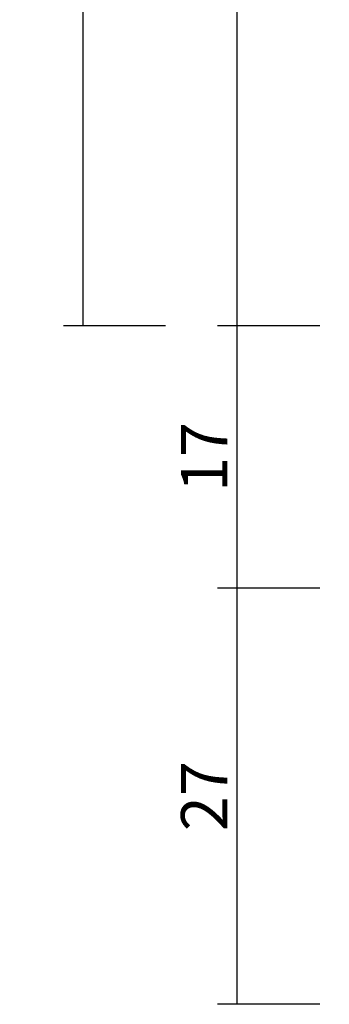
# Model space of a CAD drawing. Units: millimetres. Extents: x 0 to 9364, y -2921 to -50.
# Drawn here: x 8741 to 8762, y -2520 to -2456 of the extents above; entities that cross this region are included whole.
import ezdxf

# ---------------------------------------------------------------- set-up
doc = ezdxf.new("R2010")
doc.units = ezdxf.units.MM
doc.header["$PDMODE"] = 3
doc.header["$PDSIZE"] = -0.5
doc.layers.add('CrossSectionsDim', color=3, linetype='Continuous')
doc.styles.add('CrossSection', font='simplex.shx', dxfattribs={"height": 3})
doc.dimstyles.new('CrossSection', dxfattribs={"dimtxt": 3, "dimasz": 3, "dimexe": 1.25, "dimexo": 0.625, "dimtad": 1, "dimdec": 1, "dimtxsty": 'CrossSection', "dimblk": 'NONE', "dimcen": 2.5, "dimclrd": 256, "dimclre": 256, "dimadec": 0, "dimazin": 2, "dimtfac": 1, "dimtdec": 4, "dimtofl": 0, "dimtmove": 0, "dimatfit": 3, "dimfxl": 1, "dimtolj": 1, "dimtzin": 0, "dimarcsym": 0})

# ---------------------------------------------------------------- blocks, each defined once
blk = doc.blocks.new('*D381')
at = {"layer": 'CrossSectionsDim', "lineweight": -2}
for p, q in [((-190.125, -582), (-196.75, -582)), ((-195.5, -582), (-195.5, -2476)), ((-190.125, -2476), (-196.75, -2476))]:
    blk.add_line(p, q, dxfattribs=at)
at = {"layer": 'Defpoints', "color": 0}
for p in [(-189.5, -582), (-195.5, -2476), (-189.5, -2476)]:
    blk.add_point(p, dxfattribs=at)
at = {"layer": 'CrossSectionsDim', "color": 0, "insert": (-197.625, -1529), "char_height": 3, "attachment_point": 5, "rotation": 90, "style": 'CrossSection'}
blk.add_mtext('\\A1;1894', dxfattribs=at)
blk = doc.blocks.new('_NONE')
blk = doc.blocks.new('*D389')
at = {"layer": 'CrossSectionsDim', "lineweight": -2}
for p, q in [((-180.125, -2397.5), (-186.75, -2397.5)), ((-185.5, -2397.5), (-185.5, -2476)), ((-180.125, -2476), (-186.75, -2476))]:
    blk.add_line(p, q, dxfattribs=at)
at = {"layer": 'Defpoints', "color": 0}
for p in [(-179.5, -2397.5), (-185.5, -2476), (-179.5, -2476)]:
    blk.add_point(p, dxfattribs=at)
at = {"layer": 'CrossSectionsDim', "color": 0, "insert": (-187.625, -2436.75), "char_height": 3, "attachment_point": 5, "rotation": 90, "style": 'CrossSection'}
blk.add_mtext('\\A1;79', dxfattribs=at)
blk = doc.blocks.new('*D390')
at = {"layer": 'CrossSectionsDim', "lineweight": -2}
for p, q in [((-180.125, -2476), (-186.75, -2476)), ((-185.5, -2476), (-185.5, -2493)), ((-180.125, -2493), (-186.75, -2493))]:
    blk.add_line(p, q, dxfattribs=at)
at = {"layer": 'Defpoints', "color": 0}
for p in [(-179.5, -2476), (-185.5, -2493), (-179.5, -2493)]:
    blk.add_point(p, dxfattribs=at)
at = {"layer": 'CrossSectionsDim', "color": 0, "insert": (-187.625, -2484.5), "char_height": 3, "attachment_point": 5, "rotation": 90, "style": 'CrossSection'}
blk.add_mtext('\\A1;17', dxfattribs=at)
blk = doc.blocks.new('*D391')
at = {"layer": 'CrossSectionsDim', "lineweight": -2}
for p, q in [((-180.125, -2493), (-186.75, -2493)), ((-185.5, -2493), (-185.5, -2520)), ((-180.125, -2520), (-186.75, -2520))]:
    blk.add_line(p, q, dxfattribs=at)
at = {"layer": 'Defpoints', "color": 0}
for p in [(-179.5, -2493), (-185.5, -2520), (-179.5, -2520)]:
    blk.add_point(p, dxfattribs=at)
at = {"layer": 'CrossSectionsDim', "color": 0, "insert": (-187.625, -2506.5), "char_height": 3, "attachment_point": 5, "rotation": 90, "style": 'CrossSection'}
blk.add_mtext('\\A1;27', dxfattribs=at)
blk = doc.blocks.new('*D247')
at = {"layer": 'CrossSectionsDim', "lineweight": -2}
for p, q in [((8750.875, -582), (8744.25, -582)), ((8745.5, -582), (8745.5, -2476)), ((8750.875, -2476), (8744.25, -2476))]:
    blk.add_line(p, q, dxfattribs=at)
at = {"layer": 'Defpoints', "color": 0}
for p in [(8751.5, -582), (8745.5, -2476), (8751.5, -2476)]:
    blk.add_point(p, dxfattribs=at)
at = {"layer": 'CrossSectionsDim', "color": 0, "insert": (8743.375, -1529), "char_height": 3, "attachment_point": 5, "rotation": 90, "style": 'CrossSection'}
blk.add_mtext('\\A1;1894', dxfattribs=at)
blk = doc.blocks.new('*D255')
at = {"layer": 'CrossSectionsDim', "lineweight": -2}
for p, q in [((8760.875, -2397.5), (8754.25, -2397.5)), ((8755.5, -2397.5), (8755.5, -2476)), ((8760.875, -2476), (8754.25, -2476))]:
    blk.add_line(p, q, dxfattribs=at)
at = {"layer": 'Defpoints', "color": 0}
for p in [(8761.5, -2397.5), (8755.5, -2476), (8761.5, -2476)]:
    blk.add_point(p, dxfattribs=at)
at = {"layer": 'CrossSectionsDim', "color": 0, "insert": (8753.375, -2436.75), "char_height": 3, "attachment_point": 5, "rotation": 90, "style": 'CrossSection'}
blk.add_mtext('\\A1;79', dxfattribs=at)
blk = doc.blocks.new('*D256')
at = {"layer": 'CrossSectionsDim', "lineweight": -2}
for p, q in [((8760.875, -2476), (8754.25, -2476)), ((8755.5, -2476), (8755.5, -2493)), ((8760.875, -2493), (8754.25, -2493))]:
    blk.add_line(p, q, dxfattribs=at)
at = {"layer": 'Defpoints', "color": 0}
for p in [(8761.5, -2476), (8755.5, -2493), (8761.5, -2493)]:
    blk.add_point(p, dxfattribs=at)
at = {"layer": 'CrossSectionsDim', "color": 0, "insert": (8753.375, -2484.5), "char_height": 3, "attachment_point": 5, "rotation": 90, "style": 'CrossSection'}
blk.add_mtext('\\A1;17', dxfattribs=at)
blk = doc.blocks.new('*D257')
at = {"layer": 'CrossSectionsDim', "lineweight": -2}
for p, q in [((8760.875, -2493), (8754.25, -2493)), ((8755.5, -2493), (8755.5, -2520)), ((8760.875, -2520), (8754.25, -2520))]:
    blk.add_line(p, q, dxfattribs=at)
at = {"layer": 'Defpoints', "color": 0}
for p in [(8761.5, -2493), (8755.5, -2520), (8761.5, -2520)]:
    blk.add_point(p, dxfattribs=at)
at = {"layer": 'CrossSectionsDim', "color": 0, "insert": (8753.375, -2506.5), "char_height": 3, "attachment_point": 5, "rotation": 90, "style": 'CrossSection'}
blk.add_mtext('\\A1;27', dxfattribs=at)
blk = doc.blocks.new('CS_8VERT3', base_point=(0, -520))
at = {"layer": 'CrossSectionsDim'}
for base, p1, p2, text, picture, middle in [((-195.5, -2476), (-189.5, -582), (-189.5, -2476), '1894', '*D381', (-195.5, -1529)), ((-185.5, -2476), (-179.5, -2397.5), (-179.5, -2476), '79', '*D389', (-185.5, -2436.75)), ((-185.5, -2493), (-179.5, -2476), (-179.5, -2493), '17', '*D390', (-185.5, -2484.5)), ((-185.5, -2520), (-179.5, -2493), (-179.5, -2520), '27', '*D391', (-185.5, -2506.5))]:
    dim = blk.add_linear_dim(base=base, p1=p1, p2=p2, angle=90, text=text, dimstyle='CrossSection', override={"dimpost": '<>'}, dxfattribs=at)
    dim.commit()
    dim.dimension.update_dxf_attribs({"geometry": picture, "text_midpoint": middle, "dimtype": 160})

msp = doc.modelspace()

# ---------------------------------------------------------------- block references
msp.add_blockref('CS_8VERT3', (8941, -520))

# ---------------------------------------------------------------- dimensions: what is measured, and where the dimension line sits
at = {"layer": 'CrossSectionsDim'}
for base, p1, p2, text, picture, middle in [((8745.5, -2476), (8751.5, -582), (8751.5, -2476), '1894', '*D247', (8745.5, -1529)), ((8755.5, -2476), (8761.5, -2397.5), (8761.5, -2476), '79', '*D255', (8755.5, -2436.75)), ((8755.5, -2493), (8761.5, -2476), (8761.5, -2493), '17', '*D256', (8755.5, -2484.5)), ((8755.5, -2520), (8761.5, -2493), (8761.5, -2520), '27', '*D257', (8755.5, -2506.5))]:
    dim = msp.add_linear_dim(base=base, p1=p1, p2=p2, angle=90, text=text, dimstyle='CrossSection', override={"dimpost": '<>'}, dxfattribs=at)
    dim.commit()
    dim.dimension.update_dxf_attribs({"geometry": picture, "text_midpoint": middle, "dimtype": 160})

doc.saveas('drawing.dxf')
